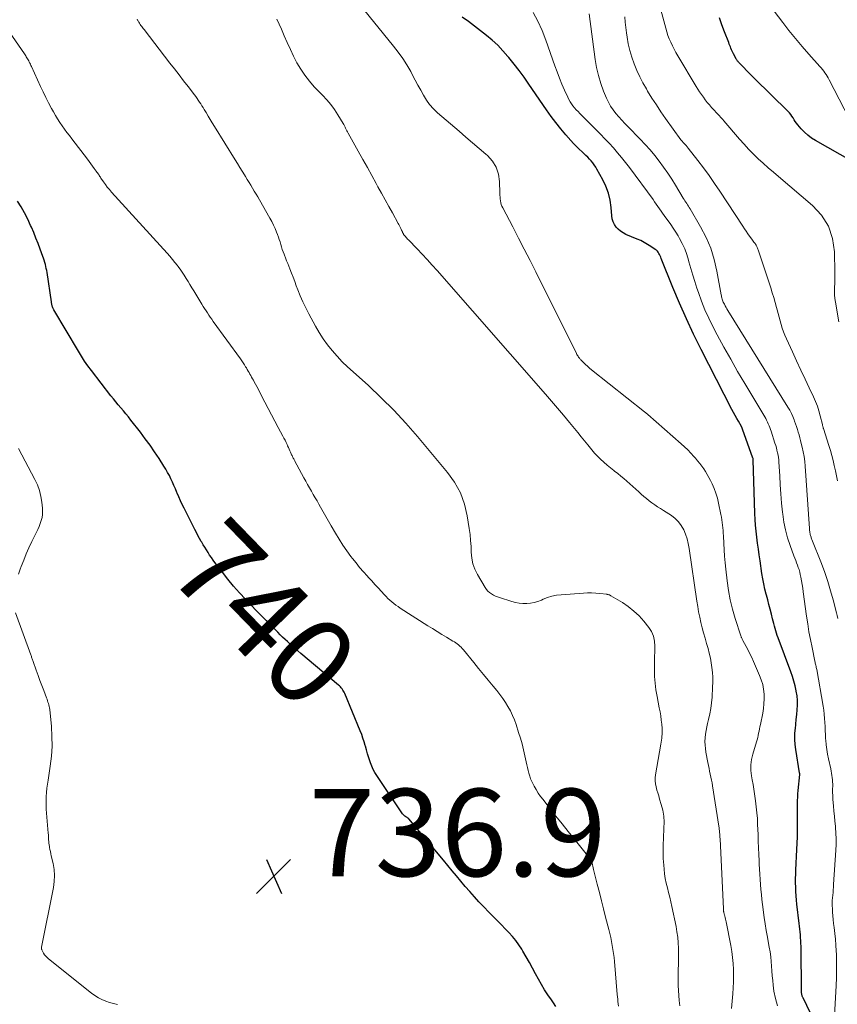
# Model space of a CAD drawing. Units: feet. Extents: x 2029997 to 2035013, y 560000 to 565000.
# Drawn here: x 2030971 to 2031158, y 564460 to 564686 of the extents above; entities that cross this region are included whole.
import ezdxf
from ezdxf.enums import TextEntityAlignment as Align

# ---------------------------------------------------------------- set-up
doc = ezdxf.new("R2010")
doc.units = ezdxf.units.FT
doc.header["$LTSCALE"] = 100
doc.header["$MEASUREMENT"] = 0
for name, color, linetype, lineweight in [('CONTOUR INDEX', 32, 'Continuous', 25), ('CONTOUR INDEX LABEL', 7, 'Continuous', 15), ('CONTOUR INTERMEDIATE', 40, 'Continuous', 15), ('SPOT ELEVATION', 7, 'Continuous', 15)]:
    doc.layers.add(name, color=color, linetype=linetype, lineweight=lineweight)
doc.styles.add('slant', font='romans.shx', dxfattribs={"oblique": 14.999978})

# ---------------------------------------------------------------- blocks, each defined once
blk = doc.blocks.new('SPOT')
at = {"layer": 'SPOT ELEVATION', "lineweight": 25}
for p, q in [((-3.95, -3.95), (3.86, 3.85)), ((-1.67, 3.81), (1.74, -3.97))]:
    blk.add_line(p, q, dxfattribs=at)

msp = doc.modelspace()

# ---------------------------------------------------------------- linework, layer by layer
at = {"layer": 'CONTOUR INDEX', "flags": 128}
for points, elevation in [([(2031153.07, 564456.38), (2031150.44, 564461.79), (2031150.37, 564461.93), (2031150.31, 564462.08), (2031150.26, 564462.24), (2031150.21, 564462.39), (2031150.17, 564462.55), (2031150.14, 564462.71), (2031150.13, 564462.87), (2031150.12, 564463.03), (2031149.98, 564473.62), (2031149.97, 564474.28), (2031149.94, 564474.94), (2031149.9, 564475.59), (2031149.84, 564476.25), (2031149.78, 564476.9), (2031149.71, 564477.56), (2031149.64, 564478.21), (2031149.57, 564478.87), (2031149.06, 564483.24), (2031148.96, 564484.21), (2031148.87, 564485.19), (2031148.81, 564486.17), (2031148.77, 564487.15), (2031148.75, 564488.13), (2031148.75, 564489.11), (2031148.77, 564490.1), (2031148.81, 564491.08), (2031149.03, 564495.75), (2031149.1, 564497.23), (2031149.14, 564498.71), (2031149.17, 564500.19), (2031149.18, 564501.67), (2031149.18, 564503.08), (2031149.18, 564503.86), (2031149.18, 564504.64), (2031149.18, 564505.42), (2031149.18, 564506.2), (2031149.2, 564506.97), (2031149.23, 564507.75), (2031149.28, 564508.53), (2031149.35, 564509.3), (2031149.73, 564512.92), (2031149.73, 564512.97), (2031149.7, 564513.1), (2031149.68, 564513.16), (2031149.66, 564513.23), (2031149.65, 564513.29), (2031149.64, 564513.36), (2031148.79, 564518.68), (2031148.66, 564519.83), (2031148.58, 564520.97), (2031148.6, 564522.12), (2031148.68, 564523.27), (2031148.69, 564523.41), (2031148.8, 564524.49), (2031148.91, 564525.57), (2031149.02, 564526.66), (2031149.13, 564527.74), (2031149.19, 564528.82), (2031149.18, 564529.9), (2031149.08, 564530.97), (2031148.91, 564532.04), (2031148.9, 564532.11), (2031148.65, 564533.21), (2031148.37, 564534.3), (2031148.04, 564535.37), (2031147.67, 564536.43), (2031144.75, 564544.21), (2031144.55, 564544.74), (2031144.37, 564545.28), (2031144.2, 564545.83), (2031144.04, 564546.38), (2031143.88, 564546.93), (2031143.74, 564547.48), (2031143.59, 564548.03), (2031143.46, 564548.59), (2031143.19, 564549.67), (2031142.92, 564550.76), (2031142.64, 564551.85), (2031142.35, 564552.94), (2031142.06, 564554.03), (2031142.01, 564554.2), (2031141.72, 564555.38), (2031141.45, 564556.56), (2031141.22, 564557.75), (2031141.03, 564558.95), (2031140.6, 564561.86), (2031140.41, 564563.22), (2031140.22, 564564.57), (2031140.03, 564565.92), (2031139.85, 564567.27), (2031139.69, 564568.63), (2031139.56, 564569.99), (2031139.47, 564571.35), (2031139.41, 564572.71), (2031139, 564585.01), (2031139, 564585.06), (2031139, 564585.11), (2031138.99, 564585.16), (2031138.99, 564585.21), (2031138.99, 564585.32), (2031138.98, 564585.37), (2031136.6, 564591.99), (2031136.57, 564592.07), (2031136.54, 564592.15), (2031136.5, 564592.23), (2031136.47, 564592.31), (2031136.43, 564592.38), (2031136.4, 564592.46), (2031136.36, 564592.53), (2031136.32, 564592.61), (2031135.63, 564593.8), (2031135.25, 564594.48), (2031134.87, 564595.15), (2031134.51, 564595.84), (2031134.15, 564596.52), (2031127.12, 564610.25), (2031125.39, 564613.75), (2031123.72, 564617.27), (2031122.15, 564620.84), (2031120.64, 564624.44), (2031117.96, 564631.1), (2031117.84, 564631.39), (2031117.71, 564631.68), (2031117.57, 564631.96), (2031117.43, 564632.24), (2031117.26, 564632.5), (2031117.08, 564632.74), (2031116.85, 564632.95), (2031116.61, 564633.14), (2031115.62, 564633.81), (2031114.85, 564634.3), (2031114.07, 564634.75), (2031113.26, 564635.16), (2031112.43, 564635.53), (2031109.87, 564636.59), (2031109.24, 564636.91), (2031108.65, 564637.29), (2031108.13, 564637.75), (2031107.65, 564638.27), (2031107.27, 564638.86), (2031106.96, 564639.48), (2031106.76, 564640.14), (2031106.64, 564640.83), (2031106.48, 564642.77), (2031106.24, 564644.43), (2031105.86, 564646.04), (2031105.28, 564647.59), (2031104.57, 564649.11), (2031103.24, 564651.5), (2031102.95, 564652), (2031102.63, 564652.48), (2031102.28, 564652.94), (2031101.91, 564653.39), (2031101.52, 564653.82), (2031101.12, 564654.24), (2031100.71, 564654.65), (2031100.29, 564655.05), (2031099.82, 564655.49), (2031099.17, 564656.11), (2031098.53, 564656.74), (2031097.91, 564657.39), (2031097.3, 564658.06), (2031096.11, 564659.4), (2031094.94, 564660.77), (2031093.81, 564662.17), (2031092.73, 564663.61), (2031091.69, 564665.08), (2031087.67, 564670.99), (2031086.58, 564672.55), (2031085.45, 564674.09), (2031084.28, 564675.59), (2031083.08, 564677.07), (2031082.85, 564677.34), (2031081.71, 564678.63), (2031080.51, 564679.87), (2031079.23, 564681.03), (2031077.91, 564682.14), (2031076.54, 564683.2), (2031075.17, 564684.25), (2031073.79, 564685.3), (2031072.4, 564686.33)], 760), ([(2031164.59, 564651.69), (2031153.32, 564658.07), (2031152.42, 564658.64), (2031151.56, 564659.27), (2031150.77, 564659.98), (2031150.03, 564660.75), (2031149.27, 564661.64), (2031148.96, 564662.02), (2031148.67, 564662.41), (2031148.41, 564662.82), (2031148.16, 564663.25), (2031147.91, 564663.67), (2031147.64, 564664.07), (2031147.33, 564664.44), (2031147, 564664.8), (2031139.36, 564672.27), (2031138.73, 564672.89), (2031138.11, 564673.51), (2031137.49, 564674.13), (2031136.88, 564674.76), (2031135.87, 564675.8), (2031135.76, 564675.92), (2031135.66, 564676.03), (2031135.56, 564676.15), (2031135.47, 564676.27), (2031135.38, 564676.39), (2031135.29, 564676.52), (2031135.21, 564676.65), (2031135.14, 564676.78), (2031134.53, 564677.92), (2031134.37, 564678.23), (2031134.22, 564678.54), (2031134.08, 564678.86), (2031133.94, 564679.18), (2031133.81, 564679.51), (2031133.69, 564679.83), (2031133.56, 564680.15), (2031133.43, 564680.48), (2031132.44, 564682.99), (2031131.85, 564684.57), (2031131.3, 564686.17)], 780), ([(2031093.85, 564459.88), (2031093.3, 564460.68), (2031092.8, 564461.37), (2031092.01, 564462.51), (2031091.25, 564463.68), (2031090.54, 564464.87), (2031089.87, 564466.09), (2031089.2, 564467.34), (2031088.5, 564468.64), (2031087.78, 564469.94), (2031087.05, 564471.23), (2031086.3, 564472.5), (2031086.04, 564472.95), (2031085.38, 564473.98), (2031084.67, 564474.96), (2031083.9, 564475.89), (2031083.07, 564476.78), (2031082.21, 564477.65), (2031081.36, 564478.52), (2031080.51, 564479.4), (2031079.66, 564480.27), (2031076.22, 564483.84), (2031075.16, 564484.98), (2031074.11, 564486.14), (2031073.09, 564487.32), (2031072.09, 564488.52), (2031071.1, 564489.72), (2031070.11, 564490.93), (2031069.11, 564492.13), (2031068.11, 564493.33), (2031060.17, 564502.77), (2031060.13, 564502.82), (2031060.08, 564502.87), (2031060.03, 564502.91), (2031059.98, 564502.95), (2031059.93, 564502.98), (2031059.88, 564503.02), (2031059.82, 564503.06), (2031059.77, 564503.09), (2031059.45, 564503.28), (2031059.25, 564503.43), (2031059.06, 564503.58), (2031058.89, 564503.76), (2031058.74, 564503.96), (2031052.8, 564512.69), (2031052.37, 564513.39), (2031051.98, 564514.11), (2031051.65, 564514.85), (2031051.36, 564515.62), (2031051.28, 564515.85), (2031051, 564516.75), (2031050.72, 564517.65), (2031050.46, 564518.56), (2031050.21, 564519.47), (2031050.18, 564519.57), (2031049.93, 564520.43), (2031049.66, 564521.28), (2031049.36, 564522.12), (2031049.03, 564522.95), (2031045.49, 564531.48), (2031045.36, 564531.76), (2031045.22, 564532.03), (2031045.05, 564532.28), (2031044.87, 564532.53), (2031044.68, 564532.77), (2031044.47, 564532.99), (2031044.25, 564533.21), (2031044.02, 564533.41), (2031035.43, 564540.65), (2031034.71, 564541.26), (2031034.01, 564541.87), (2031033.31, 564542.5), (2031032.62, 564543.13), (2031032.37, 564543.36), (2031031.81, 564543.89), (2031031.26, 564544.42), (2031030.71, 564544.96), (2031030.17, 564545.51), (2031029.59, 564546.1), (2031029.34, 564546.35), (2031029.09, 564546.61), (2031028.84, 564546.86), (2031028.58, 564547.12), (2031028.33, 564547.37), (2031028.08, 564547.62), (2031027.83, 564547.88), (2031027.57, 564548.13), (2031026.82, 564548.87), (2031026.2, 564549.49), (2031025.57, 564550.11), (2031024.96, 564550.75), (2031024.34, 564551.38), (2031022.74, 564553.05), (2031021.36, 564554.55), (2031020.01, 564556.07), (2031018.71, 564557.65), (2031017.45, 564559.25), (2031015.75, 564561.49), (2031015.33, 564562.05), (2031014.93, 564562.62), (2031014.54, 564563.19), (2031014.16, 564563.78), (2031013.79, 564564.37), (2031013.42, 564564.96), (2031013.07, 564565.56), (2031012.71, 564566.16), (2031012.62, 564566.31), (2031012.24, 564566.99), (2031011.86, 564567.68), (2031011.49, 564568.38), (2031011.13, 564569.07), (2031008.69, 564573.94), (2031008.27, 564574.78), (2031007.87, 564575.63), (2031007.48, 564576.49), (2031007.1, 564577.35), (2031007.02, 564577.54), (2031006.69, 564578.31), (2031006.35, 564579.08), (2031006.01, 564579.85), (2031005.67, 564580.62), (2031005.31, 564581.37), (2031004.92, 564582.12), (2031004.51, 564582.85), (2031004.07, 564583.56), (2031002.97, 564585.26), (2031001.94, 564586.81), (2031000.89, 564588.33), (2030999.79, 564589.82), (2030998.67, 564591.29), (2030996.48, 564594.08), (2030995.92, 564594.79), (2030995.35, 564595.49), (2030994.78, 564596.19), (2030994.2, 564596.88), (2030993.62, 564597.57), (2030993.05, 564598.26), (2030992.49, 564598.97), (2030991.93, 564599.67), (2030987.47, 564605.4), (2030986.67, 564606.47), (2030985.89, 564607.56), (2030985.17, 564608.68), (2030984.47, 564609.82), (2030978.86, 564619.35), (2030978.77, 564619.5), (2030978.69, 564619.65), (2030978.62, 564619.81), (2030978.56, 564619.97), (2030978.54, 564620.04), (2030978.49, 564620.17), (2030978.45, 564620.3), (2030978.42, 564620.44), (2030978.39, 564620.57), (2030978.36, 564620.71), (2030978.33, 564620.84), (2030978.31, 564620.98), (2030978.29, 564621.12), (2030977.3, 564627.86), (2030977.22, 564628.33), (2030977.13, 564628.8), (2030977.03, 564629.27), (2030976.92, 564629.73), (2030976.79, 564630.19), (2030976.65, 564630.65), (2030976.5, 564631.11), (2030976.35, 564631.56), (2030975.74, 564633.21), (2030975.26, 564634.48), (2030974.76, 564635.75), (2030974.24, 564637), (2030973.7, 564638.25), (2030973.53, 564638.66), (2030972.86, 564640.09), (2030972.15, 564641.5), (2030971.37, 564642.87), (2030970.55, 564644.22)], 740)]:
    msp.add_lwpolyline(points, dxfattribs=dict(at, elevation=elevation))
at = {"layer": 'CONTOUR INTERMEDIATE', "flags": 128}
for points, elevation in [([(2031144.59, 564459.97), (2031144.12, 564461.64), (2031143.79, 564463.36), (2031143.62, 564464.73), (2031143.5, 564465.81), (2031143.4, 564466.89), (2031143.32, 564467.98), (2031143.25, 564469.07), (2031143.17, 564470.16), (2031143.06, 564471.24), (2031142.9, 564472.32), (2031142.72, 564473.39), (2031142.55, 564474.23), (2031142.27, 564475.73), (2031142.01, 564477.23), (2031141.78, 564478.73), (2031141.57, 564480.24), (2031141.18, 564483.17), (2031141.04, 564484.32), (2031140.91, 564485.47), (2031140.8, 564486.63), (2031140.7, 564487.78), (2031140.62, 564488.94), (2031140.55, 564490.1), (2031140.48, 564491.26), (2031140.42, 564492.41), (2031140.39, 564493.15), (2031140.32, 564494.67), (2031140.26, 564496.19), (2031140.2, 564497.72), (2031140.14, 564499.24), (2031140.05, 564501.5), (2031139.98, 564502.85), (2031139.88, 564504.21), (2031139.74, 564505.55), (2031139.58, 564506.9), (2031139.51, 564507.43), (2031139.35, 564508.51), (2031139.18, 564509.58), (2031139, 564510.66), (2031138.8, 564511.73), (2031138.63, 564512.63), (2031138.53, 564513.26), (2031138.47, 564513.88), (2031138.46, 564514.5), (2031138.48, 564515.13), (2031138.55, 564515.76), (2031138.64, 564516.38), (2031138.77, 564516.99), (2031138.94, 564517.6), (2031139.79, 564520.41), (2031139.93, 564520.9), (2031140.06, 564521.39), (2031140.18, 564521.88), (2031140.28, 564522.38), (2031140.38, 564522.87), (2031140.48, 564523.37), (2031140.58, 564523.86), (2031140.68, 564524.36), (2031141.2, 564526.96), (2031141.37, 564528.06), (2031141.49, 564529.16), (2031141.53, 564530.26), (2031141.52, 564531.37), (2031141.4, 564532.47), (2031141.2, 564533.55), (2031140.89, 564534.6), (2031140.5, 564535.64), (2031139.07, 564538.85), (2031138.68, 564539.71), (2031138.28, 564540.56), (2031137.85, 564541.4), (2031137.42, 564542.24), (2031136.67, 564543.65), (2031136.6, 564543.78), (2031136.53, 564543.91), (2031136.47, 564544.03), (2031136.41, 564544.16), (2031136.35, 564544.29), (2031136.29, 564544.42), (2031136.24, 564544.56), (2031136.19, 564544.69), (2031134.91, 564548.64), (2031134.29, 564550.76), (2031133.76, 564552.91), (2031133.36, 564555.08), (2031133.05, 564557.27), (2031132.75, 564559.97), (2031132.6, 564561.43), (2031132.47, 564562.9), (2031132.37, 564564.37), (2031132.29, 564565.85), (2031132.21, 564567.56), (2031132.18, 564568.18), (2031132.14, 564568.8), (2031132.09, 564569.41), (2031132.03, 564570.02), (2031131.95, 564570.64), (2031131.87, 564571.25), (2031131.76, 564571.85), (2031131.65, 564572.46), (2031131.12, 564575.04), (2031130.84, 564576.19), (2031130.5, 564577.33), (2031130.08, 564578.43), (2031129.61, 564579.51), (2031129.25, 564580.26), (2031128.89, 564580.95), (2031128.52, 564581.62), (2031128.12, 564582.28), (2031127.69, 564582.93), (2031127.24, 564583.56), (2031126.78, 564584.17), (2031126.29, 564584.78), (2031125.79, 564585.37), (2031125.45, 564585.76), (2031124.76, 564586.52), (2031124.04, 564587.26), (2031123.3, 564587.98), (2031122.54, 564588.67), (2031114.91, 564595.35), (2031114.82, 564595.43), (2031114.72, 564595.52), (2031114.63, 564595.6), (2031114.53, 564595.68), (2031114.43, 564595.76), (2031114.33, 564595.84), (2031114.24, 564595.92), (2031114.14, 564596), (2031101.99, 564605.6), (2031101.52, 564605.99), (2031101.06, 564606.39), (2031100.62, 564606.8), (2031100.19, 564607.23), (2031099.54, 564607.89), (2031099.44, 564608), (2031099.35, 564608.11), (2031099.25, 564608.22), (2031099.16, 564608.34), (2031099.05, 564608.49), (2031098.91, 564608.69), (2031098.77, 564608.9), (2031098.65, 564609.11), (2031098.54, 564609.32), (2031089.21, 564628.03), (2031087.91, 564630.61), (2031086.61, 564633.18), (2031085.28, 564635.74), (2031083.94, 564638.3), (2031081.66, 564642.63), (2031081.48, 564643.02), (2031081.33, 564643.42), (2031081.22, 564643.84), (2031081.14, 564644.26), (2031081.09, 564644.7), (2031081.05, 564645.13), (2031081.02, 564645.56), (2031081.01, 564646), (2031080.95, 564648.72), (2031080.69, 564650.41), (2031080.18, 564651.97), (2031079.29, 564653.36), (2031078.14, 564654.63), (2031077.79, 564654.92), (2031076.25, 564656.23), (2031074.71, 564657.54), (2031073.18, 564658.86), (2031071.65, 564660.18), (2031066.71, 564664.45), (2031065.78, 564665.35), (2031064.92, 564666.31), (2031064.17, 564667.35), (2031063.49, 564668.46), (2031062.87, 564669.6), (2031062.25, 564670.75), (2031061.63, 564671.9), (2031061.01, 564673.05), (2031060.58, 564673.85), (2031059.7, 564675.38), (2031058.77, 564676.86), (2031057.75, 564678.29), (2031056.68, 564679.68), (2031048.78, 564689.36)], 756), ([(2031158.67, 564616.56), (2031157.85, 564621.09), (2031157.73, 564621.93), (2031157.65, 564622.78), (2031157.63, 564623.62), (2031157.66, 564624.47), (2031157.7, 564625.33), (2031157.74, 564626.18), (2031157.75, 564627.03), (2031157.74, 564627.89), (2031157.65, 564632.62), (2031157.19, 564635.66), (2031156.27, 564638.47), (2031154.67, 564640.96), (2031152.61, 564643.23), (2031144.82, 564649.82), (2031143.65, 564650.83), (2031142.49, 564651.85), (2031141.34, 564652.88), (2031140.2, 564653.92), (2031139.08, 564654.99), (2031137.99, 564656.09), (2031136.94, 564657.22), (2031135.92, 564658.37), (2031132.3, 564662.6), (2031132.05, 564662.89), (2031131.8, 564663.17), (2031131.54, 564663.45), (2031131.28, 564663.73), (2031131.02, 564664), (2031130.76, 564664.28), (2031130.51, 564664.56), (2031130.25, 564664.84), (2031129.49, 564665.67), (2031129, 564666.22), (2031128.52, 564666.79), (2031128.06, 564667.38), (2031127.61, 564667.97), (2031127.18, 564668.58), (2031126.76, 564669.19), (2031126.36, 564669.82), (2031125.97, 564670.45), (2031121.77, 564677.5), (2031121.34, 564678.25), (2031120.93, 564679.01), (2031120.54, 564679.78), (2031120.16, 564680.56), (2031119.82, 564681.35), (2031119.51, 564682.15), (2031119.24, 564682.97), (2031118.99, 564683.8), (2031117.89, 564687.96)], 776), ([(2031161, 564663.13), (2031156.43, 564671.99), (2031156.21, 564672.4), (2031155.98, 564672.81), (2031155.73, 564673.2), (2031155.47, 564673.59), (2031155.19, 564673.97), (2031154.91, 564674.34), (2031154.61, 564674.7), (2031154.31, 564675.05), (2031151.78, 564677.86), (2031150.23, 564679.63), (2031148.71, 564681.42), (2031147.23, 564683.25), (2031145.79, 564685.11), (2031142.87, 564688.96)], 784), ([(2031122.24, 564460.01), (2031122.11, 564461.24), (2031121.93, 564463.47), (2031121.86, 564464.67), (2031121.82, 564465.87), (2031121.83, 564467.08), (2031121.87, 564468.28), (2031121.92, 564469.49), (2031121.95, 564470.69), (2031121.95, 564471.9), (2031121.93, 564473.11), (2031121.93, 564473.2), (2031121.86, 564474.45), (2031121.75, 564475.69), (2031121.57, 564476.92), (2031121.35, 564478.15), (2031120.41, 564482.7), (2031120.18, 564483.77), (2031119.93, 564484.84), (2031119.66, 564485.91), (2031119.38, 564486.97), (2031119.12, 564488.04), (2031118.9, 564489.11), (2031118.74, 564490.19), (2031118.61, 564491.28), (2031118.54, 564492.19), (2031118.44, 564493.73), (2031118.39, 564495.28), (2031118.41, 564496.83), (2031118.46, 564498.38), (2031118.6, 564500.69), (2031118.61, 564502.05), (2031118.53, 564503.41), (2031118.3, 564504.75), (2031117.97, 564506.08), (2031117.58, 564507.34), (2031117.38, 564508.03), (2031117.17, 564508.72), (2031116.98, 564509.4), (2031116.78, 564510.09), (2031116.64, 564510.78), (2031116.56, 564511.48), (2031116.57, 564512.18), (2031116.64, 564512.88), (2031117.87, 564519.9), (2031117.95, 564520.35), (2031118.02, 564520.79), (2031118.08, 564521.24), (2031118.14, 564521.69), (2031118.18, 564522.13), (2031118.2, 564522.58), (2031118.19, 564523.03), (2031118.17, 564523.48), (2031118.08, 564524.48), (2031117.98, 564525.42), (2031117.86, 564526.36), (2031117.71, 564527.3), (2031117.53, 564528.24), (2031117, 564530.84), (2031116.74, 564532.34), (2031116.54, 564533.84), (2031116.44, 564535.35), (2031116.39, 564536.87), (2031116.4, 564537.49), (2031116.41, 564538.7), (2031116.43, 564539.91), (2031116.48, 564541.12), (2031116.53, 564542.33), (2031116.46, 564543.5), (2031116.22, 564544.61), (2031115.75, 564545.65), (2031115.12, 564546.63), (2031113.99, 564548.02), (2031112.89, 564549.24), (2031111.71, 564550.37), (2031110.42, 564551.38), (2031109.06, 564552.3), (2031106.45, 564553.88), (2031106.33, 564553.94), (2031106.22, 564554), (2031106.1, 564554.05), (2031105.98, 564554.09), (2031105.85, 564554.13), (2031105.73, 564554.16), (2031105.6, 564554.18), (2031105.47, 564554.2), (2031103.88, 564554.38), (2031102.95, 564554.46), (2031102.02, 564554.51), (2031101.09, 564554.5), (2031100.16, 564554.46), (2031095.06, 564554.1), (2031093.99, 564553.97), (2031092.93, 564553.76), (2031091.91, 564553.44), (2031090.9, 564553.06), (2031090.51, 564552.88), (2031089.7, 564552.58), (2031088.88, 564552.33), (2031088.03, 564552.19), (2031087.16, 564552.11), (2031086.3, 564552.13), (2031085.43, 564552.2), (2031084.59, 564552.36), (2031083.74, 564552.58), (2031080.94, 564553.45), (2031080.46, 564553.62), (2031079.98, 564553.81), (2031079.52, 564554.04), (2031079.07, 564554.3), (2031078.66, 564554.6), (2031078.28, 564554.93), (2031077.95, 564555.31), (2031077.66, 564555.73), (2031075.87, 564558.76), (2031075.29, 564559.96), (2031074.83, 564561.2), (2031074.57, 564562.49), (2031074.45, 564563.82), (2031074.4, 564565.18), (2031074.31, 564566.53), (2031074.17, 564567.88), (2031073.99, 564569.23), (2031073.54, 564572.15), (2031072.89, 564574.86), (2031071.96, 564577.44), (2031070.63, 564579.84), (2031069.03, 564582.12), (2031062.15, 564590.35), (2031059.48, 564593.4), (2031056.73, 564596.37), (2031053.85, 564599.21), (2031050.89, 564601.97), (2031047.39, 564605.09), (2031046.14, 564606.25), (2031044.92, 564607.45), (2031043.75, 564608.7), (2031042.61, 564609.98), (2031041.54, 564611.32), (2031040.53, 564612.69), (2031039.61, 564614.13), (2031038.75, 564615.61), (2031037.22, 564618.43), (2031036.53, 564619.77), (2031035.88, 564621.13), (2031035.28, 564622.52), (2031034.73, 564623.93), (2031034.39, 564624.85), (2031034.03, 564625.81), (2031033.67, 564626.76), (2031033.3, 564627.72), (2031032.92, 564628.67), (2031032.68, 564629.28), (2031032.42, 564629.92), (2031032.16, 564630.57), (2031031.91, 564631.21), (2031031.65, 564631.86), (2031031.58, 564632.04), (2031031.37, 564632.6), (2031031.18, 564633.16), (2031031, 564633.72), (2031030.83, 564634.29), (2031030.66, 564634.86), (2031030.48, 564635.42), (2031030.28, 564635.98), (2031030.08, 564636.54), (2031029.87, 564637.09), (2031029.53, 564637.91), (2031029.17, 564638.72), (2031028.77, 564639.51), (2031028.35, 564640.29), (2031025.95, 564644.47), (2031025.56, 564645.15), (2031025.16, 564645.82), (2031024.77, 564646.49), (2031024.37, 564647.16), (2031023.97, 564647.83), (2031023.56, 564648.5), (2031023.16, 564649.16), (2031022.75, 564649.83), (2031022.51, 564650.21), (2031021.99, 564651.07), (2031021.46, 564651.93), (2031020.93, 564652.78), (2031020.4, 564653.64), (2031015.63, 564661.32), (2031015.14, 564662.11), (2031014.66, 564662.89), (2031014.19, 564663.68), (2031013.71, 564664.46), (2031013.29, 564665.18), (2031013.03, 564665.61), (2031012.76, 564666.04), (2031012.49, 564666.46), (2031012.21, 564666.88), (2031011.93, 564667.3), (2031011.64, 564667.72), (2031011.35, 564668.12), (2031011.04, 564668.53), (2031009.59, 564670.42), (2031008.56, 564671.77), (2031007.53, 564673.12), (2031006.49, 564674.46), (2031005.45, 564675.8), (2030999.51, 564683.46), (2030999.33, 564683.7), (2030999.15, 564683.93), (2030998.97, 564684.18), (2030998.79, 564684.42), (2030998.62, 564684.66), (2030998.45, 564684.91), (2030998.3, 564685.17), (2030998.16, 564685.44), (2030998.12, 564685.51), (2030997.97, 564685.82)], 748), ([(2031134.09, 564459.42), (2031134.36, 564462.73), (2031134.46, 564464.12), (2031134.52, 564465.52), (2031134.53, 564466.91), (2031134.52, 564468.31), (2031134.45, 564469.7), (2031134.32, 564471.09), (2031134.13, 564472.47), (2031133.89, 564473.84), (2031132.81, 564479.24), (2031132.74, 564479.55), (2031132.67, 564479.86), (2031132.6, 564480.18), (2031132.52, 564480.49), (2031132.43, 564480.82), (2031132.39, 564480.96), (2031132.36, 564481.11), (2031132.33, 564481.25), (2031132.3, 564481.4), (2031132.28, 564481.53), (2031132.26, 564481.61), (2031132.25, 564481.69), (2031132.24, 564481.78), (2031132.24, 564481.86), (2031132.23, 564481.94), (2031132.23, 564482.02), (2031132.22, 564482.1), (2031132.22, 564482.18), (2031131.43, 564498.22), (2031131.41, 564498.59), (2031131.39, 564498.95), (2031131.36, 564499.32), (2031131.33, 564499.68), (2031131.3, 564500.04), (2031131.26, 564500.41), (2031131.21, 564500.77), (2031131.16, 564501.13), (2031129.72, 564510.36), (2031129.61, 564511.02), (2031129.49, 564511.69), (2031129.35, 564512.35), (2031129.21, 564513.02), (2031129.06, 564513.68), (2031128.92, 564514.34), (2031128.78, 564515), (2031128.65, 564515.67), (2031128.2, 564518.05), (2031128.08, 564518.87), (2031128, 564519.7), (2031127.99, 564520.53), (2031128.03, 564521.36), (2031128.13, 564522.19), (2031128.25, 564523.01), (2031128.41, 564523.83), (2031128.59, 564524.65), (2031128.82, 564525.55), (2031129.1, 564526.81), (2031129.33, 564528.09), (2031129.49, 564529.37), (2031129.6, 564530.67), (2031129.72, 564532.98), (2031129.76, 564534.09), (2031129.75, 564535.2), (2031129.68, 564536.31), (2031129.58, 564537.42), (2031129.42, 564538.52), (2031129.22, 564539.61), (2031128.98, 564540.7), (2031128.69, 564541.77), (2031128.35, 564542.97), (2031128.01, 564544.17), (2031127.68, 564545.36), (2031127.37, 564546.56), (2031127.07, 564547.76), (2031126.79, 564548.97), (2031126.53, 564550.18), (2031126.32, 564551.4), (2031126.12, 564552.62), (2031124.38, 564564.72), (2031124.17, 564565.82), (2031123.9, 564566.89), (2031123.54, 564567.94), (2031123.12, 564568.97), (2031122.57, 564569.92), (2031121.93, 564570.79), (2031121.16, 564571.54), (2031120.29, 564572.21), (2031118.45, 564573.39), (2031117.79, 564573.82), (2031117.14, 564574.26), (2031116.49, 564574.71), (2031115.85, 564575.16), (2031115.22, 564575.63), (2031114.6, 564576.12), (2031113.99, 564576.62), (2031113.4, 564577.14), (2031112.83, 564577.65), (2031112.16, 564578.26), (2031111.48, 564578.87), (2031110.8, 564579.48), (2031110.12, 564580.09), (2031109.43, 564580.69), (2031108.73, 564581.27), (2031108.02, 564581.84), (2031107.3, 564582.4), (2031107.1, 564582.55), (2031106.32, 564583.16), (2031105.56, 564583.79), (2031104.82, 564584.44), (2031104.09, 564585.1), (2031103.4, 564585.8), (2031102.72, 564586.51), (2031102.07, 564587.26), (2031101.45, 564588.02), (2031101.17, 564588.38), (2031100.42, 564589.33), (2031099.66, 564590.28), (2031098.89, 564591.22), (2031098.12, 564592.16), (2031096.97, 564593.55), (2031095.61, 564595.18), (2031094.24, 564596.8), (2031092.85, 564598.41), (2031091.46, 564600.01), (2031066.63, 564628.31), (2031065.5, 564629.57), (2031064.37, 564630.83), (2031063.21, 564632.06), (2031062.05, 564633.28), (2031060.06, 564635.34), (2031059.88, 564635.53), (2031059.71, 564635.72), (2031059.53, 564635.91), (2031059.37, 564636.1), (2031059.19, 564636.3), (2031059.12, 564636.4), (2031059.04, 564636.5), (2031058.97, 564636.6), (2031058.91, 564636.71), (2031058.84, 564636.82), (2031058.79, 564636.93), (2031058.74, 564637.04), (2031058.69, 564637.14), (2031058.65, 564637.25), (2031058.6, 564637.36), (2031058.55, 564637.47), (2031058.51, 564637.58), (2031058.33, 564637.96), (2031058.2, 564638.25), (2031058.05, 564638.54), (2031057.9, 564638.83), (2031057.74, 564639.11), (2031056.38, 564641.52), (2031055.55, 564643), (2031054.72, 564644.5), (2031053.89, 564645.99), (2031053.08, 564647.49), (2031052.69, 564648.21), (2031051.67, 564650.07), (2031050.66, 564651.92), (2031049.63, 564653.77), (2031048.59, 564655.62), (2031046.26, 564659.76), (2031046.11, 564660.04), (2031045.96, 564660.32), (2031045.82, 564660.6), (2031045.69, 564660.89), (2031045.55, 564661.17), (2031045.41, 564661.46), (2031045.25, 564661.73), (2031045.09, 564662.01), (2031043.91, 564663.93), (2031043.12, 564665.14), (2031042.27, 564666.3), (2031041.35, 564667.41), (2031040.38, 564668.47), (2031038.5, 564670.4), (2031037.37, 564671.67), (2031036.32, 564673), (2031035.39, 564674.41), (2031034.54, 564675.88), (2031033.77, 564677.41), (2031033.02, 564678.95), (2031032.31, 564680.5), (2031031.62, 564682.07), (2031030.99, 564683.58), (2031029.89, 564685.84)], 752), ([(2031157.68, 564457.67), (2031158.04, 564464.68), (2031158.1, 564466.44), (2031158.14, 564468.21), (2031158.13, 564469.97), (2031158.09, 564471.73), (2031158.06, 564472.57), (2031157.99, 564473.91), (2031157.9, 564475.26), (2031157.76, 564476.59), (2031157.59, 564477.93), (2031157.46, 564478.88), (2031157.35, 564479.74), (2031157.26, 564480.61), (2031157.2, 564481.47), (2031157.16, 564482.34), (2031157.14, 564482.84), (2031157.13, 564483.46), (2031157.15, 564484.08), (2031157.18, 564484.7), (2031157.24, 564485.31), (2031157.31, 564485.93), (2031157.37, 564486.55), (2031157.42, 564487.16), (2031157.46, 564487.78), (2031157.95, 564495.64), (2031158, 564496.94), (2031158.01, 564498.24), (2031157.96, 564499.53), (2031157.87, 564500.83), (2031157.85, 564501.09), (2031157.74, 564502.26), (2031157.63, 564503.42), (2031157.52, 564504.59), (2031157.42, 564505.76), (2031157.35, 564506.5), (2031157.29, 564507.3), (2031157.25, 564508.09), (2031157.23, 564508.88), (2031157.23, 564509.68), (2031157.24, 564510.27), (2031157.24, 564510.77), (2031157.22, 564511.27), (2031157.18, 564511.76), (2031157.13, 564512.26), (2031157.06, 564512.75), (2031156.98, 564513.24), (2031156.89, 564513.73), (2031156.79, 564514.22), (2031156.25, 564516.57), (2031156.04, 564517.63), (2031155.86, 564518.69), (2031155.73, 564519.76), (2031155.64, 564520.84), (2031155.62, 564521.13), (2031155.57, 564522.06), (2031155.52, 564523), (2031155.48, 564523.93), (2031155.44, 564524.87), (2031155.38, 564525.8), (2031155.3, 564526.74), (2031155.18, 564527.66), (2031155.04, 564528.59), (2031153.57, 564536.98), (2031153.53, 564537.22), (2031153.48, 564537.46), (2031153.42, 564537.71), (2031153.37, 564537.95), (2031153.31, 564538.19), (2031153.25, 564538.44), (2031153.2, 564538.68), (2031153.15, 564538.92), (2031152.5, 564542.02), (2031152.14, 564543.82), (2031151.81, 564545.62), (2031151.52, 564547.42), (2031151.25, 564549.23), (2031150.5, 564554.73), (2031150.38, 564555.59), (2031150.24, 564556.45), (2031150.09, 564557.3), (2031149.93, 564558.15), (2031149.8, 564558.76), (2031149.68, 564559.3), (2031149.54, 564559.84), (2031149.36, 564560.37), (2031149.17, 564560.89), (2031148.97, 564561.41), (2031148.77, 564561.93), (2031148.57, 564562.45), (2031148.37, 564562.98), (2031147.48, 564565.4), (2031146.9, 564567.15), (2031146.41, 564568.92), (2031146.06, 564570.72), (2031145.8, 564572.54), (2031145.75, 564573.02), (2031145.55, 564575.1), (2031145.37, 564577.18), (2031145.22, 564579.26), (2031145.1, 564581.34), (2031144.94, 564584.41), (2031144.9, 564584.97), (2031144.83, 564585.52), (2031144.74, 564586.07), (2031144.62, 564586.62), (2031144.48, 564587.16), (2031144.34, 564587.7), (2031144.18, 564588.24), (2031144.01, 564588.77), (2031143.11, 564591.52), (2031142.97, 564591.95), (2031142.81, 564592.37), (2031142.65, 564592.8), (2031142.48, 564593.22), (2031142.3, 564593.63), (2031142.1, 564594.04), (2031141.89, 564594.44), (2031141.66, 564594.84), (2031137.08, 564602.49), (2031135.46, 564605.24), (2031133.87, 564608.01), (2031132.32, 564610.81), (2031130.81, 564613.62), (2031129.8, 564615.53), (2031128.85, 564617.41), (2031127.98, 564619.33), (2031127.2, 564621.29), (2031126.48, 564623.27), (2031126.13, 564624.31), (2031125.65, 564625.8), (2031125.18, 564627.29), (2031124.74, 564628.79), (2031124.32, 564630.3), (2031124.22, 564630.7), (2031123.81, 564631.99), (2031123.34, 564633.26), (2031122.78, 564634.48), (2031122.15, 564635.68), (2031121.83, 564636.23), (2031121.29, 564637.12), (2031120.73, 564638.01), (2031120.14, 564638.87), (2031119.53, 564639.73), (2031119.04, 564640.39), (2031118.66, 564640.9), (2031118.29, 564641.42), (2031117.92, 564641.94), (2031117.56, 564642.46), (2031117.2, 564642.99), (2031116.84, 564643.51), (2031116.46, 564644.03), (2031116.09, 564644.54), (2031110.68, 564651.87), (2031109.8, 564653.03), (2031108.9, 564654.17), (2031107.96, 564655.28), (2031107.01, 564656.37), (2031106.03, 564657.44), (2031105.03, 564658.5), (2031104.03, 564659.55), (2031103.01, 564660.58), (2031099.31, 564664.27), (2031098.91, 564664.7), (2031098.51, 564665.12), (2031098.12, 564665.57), (2031097.75, 564666.01), (2031097.4, 564666.48), (2031097.08, 564666.97), (2031096.8, 564667.47), (2031096.54, 564668), (2031095.81, 564669.64), (2031095.22, 564671.01), (2031094.65, 564672.38), (2031094.12, 564673.77), (2031093.61, 564675.16), (2031091.54, 564681.06), (2031090.68, 564683.23), (2031089.72, 564685.36), (2031088.61, 564687.41)], 764), ([(2031158.43, 564548.64), (2031158.27, 564549.32), (2031158.1, 564549.99), (2031157.35, 564552.9), (2031156.76, 564555.01), (2031156.12, 564557.11), (2031155.41, 564559.18), (2031154.64, 564561.23), (2031152.49, 564566.71), (2031152.42, 564566.9), (2031152.34, 564567.1), (2031152.27, 564567.29), (2031152.2, 564567.49), (2031152.14, 564567.69), (2031152.09, 564567.89), (2031152.05, 564568.09), (2031152.02, 564568.3), (2031152.01, 564568.36), (2031151.98, 564568.59), (2031151.96, 564568.83), (2031151.94, 564569.07), (2031151.92, 564569.3), (2031150.94, 564583.53), (2031150.83, 564584.63), (2031150.69, 564585.72), (2031150.49, 564586.81), (2031150.25, 564587.89), (2031150.04, 564588.73), (2031149.87, 564589.38), (2031149.7, 564590.03), (2031149.53, 564590.67), (2031149.35, 564591.32), (2031149.16, 564591.96), (2031148.96, 564592.6), (2031148.74, 564593.23), (2031148.52, 564593.86), (2031148.42, 564594.13), (2031148.12, 564594.88), (2031147.78, 564595.62), (2031147.41, 564596.33), (2031147, 564597.03), (2031133.24, 564619.2), (2031133.03, 564619.55), (2031132.82, 564619.89), (2031132.62, 564620.24), (2031132.42, 564620.59), (2031132.28, 564620.86), (2031132.17, 564621.09), (2031132.06, 564621.31), (2031131.98, 564621.55), (2031131.91, 564621.79), (2031131.85, 564622.03), (2031131.79, 564622.28), (2031131.74, 564622.53), (2031131.69, 564622.77), (2031130.73, 564628.15), (2031130.1, 564630.81), (2031129.3, 564633.4), (2031128.23, 564635.9), (2031126.98, 564638.33), (2031124.57, 564642.46), (2031124.38, 564642.77), (2031124.19, 564643.08), (2031124, 564643.38), (2031123.8, 564643.68), (2031123.59, 564643.97), (2031123.4, 564644.27), (2031123.21, 564644.58), (2031123.02, 564644.88), (2031121.24, 564647.83), (2031120.36, 564649.24), (2031119.45, 564650.63), (2031118.5, 564651.99), (2031117.52, 564653.33), (2031116.49, 564654.63), (2031115.43, 564655.91), (2031114.32, 564657.15), (2031113.18, 564658.35), (2031110.32, 564661.27), (2031109.62, 564662), (2031108.93, 564662.73), (2031108.26, 564663.48), (2031107.6, 564664.24), (2031107.56, 564664.29), (2031106.93, 564665.11), (2031106.35, 564665.96), (2031105.86, 564666.86), (2031105.42, 564667.8), (2031104.78, 564669.38), (2031104.13, 564671.16), (2031103.58, 564672.95), (2031103.17, 564674.79), (2031102.85, 564676.65), (2031101.46, 564687.05)], 768), ([(2031158.35, 564580.17), (2031158.1, 564581.33), (2031157.85, 564582.49), (2031157.6, 564583.65), (2031157.33, 564584.8), (2031157.04, 564585.95), (2031156.71, 564587.09), (2031156.37, 564588.23), (2031155.13, 564592.12), (2031155.09, 564592.23), (2031155.06, 564592.35), (2031155.03, 564592.47), (2031155, 564592.59), (2031154.97, 564592.7), (2031154.94, 564592.82), (2031154.91, 564592.94), (2031154.88, 564593.06), (2031154.39, 564595.07), (2031154.08, 564596.18), (2031153.73, 564597.28), (2031153.31, 564598.35), (2031152.84, 564599.41), (2031151.88, 564601.43), (2031150.9, 564603.48), (2031149.93, 564605.54), (2031148.98, 564607.61), (2031148.03, 564609.67), (2031146.65, 564612.68), (2031146.31, 564613.49), (2031145.99, 564614.3), (2031145.7, 564615.12), (2031145.43, 564615.95), (2031145.19, 564616.8), (2031144.95, 564617.64), (2031144.72, 564618.48), (2031144.49, 564619.33), (2031144.35, 564619.88), (2031144.05, 564621), (2031143.73, 564622.12), (2031143.39, 564623.23), (2031143.04, 564624.33), (2031140.17, 564633.04), (2031140.1, 564633.23), (2031140.03, 564633.42), (2031139.95, 564633.61), (2031139.88, 564633.79), (2031139.79, 564633.98), (2031139.69, 564634.15), (2031139.58, 564634.32), (2031139.46, 564634.49), (2031139.38, 564634.59), (2031139.21, 564634.81), (2031139.05, 564635.02), (2031138.89, 564635.24), (2031138.72, 564635.46), (2031138.22, 564636.15), (2031137.81, 564636.72), (2031137.41, 564637.29), (2031137.02, 564637.87), (2031136.63, 564638.45), (2031131.39, 564646.47), (2031130.18, 564648.27), (2031128.94, 564650.05), (2031127.66, 564651.79), (2031126.34, 564653.51), (2031124.16, 564656.29), (2031123.91, 564656.6), (2031123.66, 564656.91), (2031123.39, 564657.21), (2031123.13, 564657.5), (2031122.62, 564658.06), (2031122.59, 564658.09), (2031122.58, 564658.1), (2031122.56, 564658.12), (2031122.51, 564658.18), (2031122.5, 564658.2), (2031122.48, 564658.21), (2031122.47, 564658.23), (2031122.46, 564658.25), (2031118.98, 564663.1), (2031117.9, 564664.65), (2031116.85, 564666.21), (2031115.84, 564667.79), (2031114.85, 564669.39), (2031114.56, 564669.88), (2031113.77, 564671.27), (2031113.04, 564672.68), (2031112.38, 564674.14), (2031111.77, 564675.61), (2031111.25, 564677.12), (2031110.79, 564678.65), (2031110.43, 564680.2), (2031110.14, 564681.77), (2031110, 564682.69), (2031109.84, 564683.92), (2031109.71, 564685.15), (2031109.64, 564686.39)], 772), ([(2031108.19, 564459.94), (2031108.12, 564460.46), (2031108.06, 564460.99), (2031108, 564461.52), (2031107.95, 564462.04), (2031107.9, 564462.57), (2031107.24, 564470.16), (2031107.15, 564471.08), (2031107.04, 564472), (2031106.91, 564472.92), (2031106.76, 564473.83), (2031106.58, 564474.74), (2031106.4, 564475.64), (2031106.19, 564476.55), (2031105.97, 564477.44), (2031105.23, 564480.29), (2031104.75, 564482.17), (2031104.27, 564484.05), (2031103.79, 564485.93), (2031103.32, 564487.81), (2031102.55, 564490.88), (2031102.47, 564491.23), (2031102.38, 564491.58), (2031102.3, 564491.93), (2031102.22, 564492.28), (2031102.11, 564492.74), (2031102.08, 564492.86), (2031102.05, 564492.97), (2031102, 564493.09), (2031101.96, 564493.2), (2031101.91, 564493.31), (2031101.85, 564493.41), (2031101.78, 564493.51), (2031101.71, 564493.61), (2031098.02, 564498.2), (2031096.63, 564499.94), (2031095.25, 564501.67), (2031093.86, 564503.42), (2031092.49, 564505.16), (2031090.89, 564507.2), (2031090.33, 564507.95), (2031089.81, 564508.71), (2031089.32, 564509.49), (2031088.86, 564510.29), (2031088.62, 564510.74), (2031088.32, 564511.34), (2031088.06, 564511.96), (2031087.84, 564512.59), (2031087.64, 564513.23), (2031087.48, 564513.88), (2031087.32, 564514.54), (2031087.17, 564515.2), (2031087.03, 564515.85), (2031086.73, 564517.25), (2031086.42, 564518.6), (2031086.08, 564519.94), (2031085.71, 564521.27), (2031085.3, 564522.6), (2031084.72, 564524.4), (2031084.34, 564525.46), (2031083.92, 564526.49), (2031083.42, 564527.5), (2031082.87, 564528.48), (2031082.27, 564529.44), (2031081.65, 564530.37), (2031080.98, 564531.28), (2031080.28, 564532.17), (2031079.48, 564533.15), (2031078.36, 564534.51), (2031077.25, 564535.87), (2031076.13, 564537.24), (2031075.02, 564538.6), (2031072.65, 564541.52), (2031072.39, 564541.81), (2031072.13, 564542.1), (2031071.84, 564542.36), (2031071.55, 564542.62), (2031071.24, 564542.86), (2031070.92, 564543.09), (2031070.6, 564543.3), (2031070.27, 564543.51), (2031068.79, 564544.39), (2031067.72, 564545.03), (2031066.66, 564545.68), (2031065.6, 564546.34), (2031064.54, 564547.01), (2031058.2, 564551.04), (2031057.7, 564551.37), (2031057.2, 564551.72), (2031056.72, 564552.09), (2031056.25, 564552.47), (2031055.8, 564552.86), (2031055.35, 564553.27), (2031054.93, 564553.7), (2031054.51, 564554.14), (2031053.86, 564554.85), (2031053.13, 564555.65), (2031052.4, 564556.45), (2031051.66, 564557.25), (2031050.93, 564558.05), (2031050.62, 564558.39), (2031049.75, 564559.37), (2031048.89, 564560.36), (2031048.07, 564561.38), (2031047.26, 564562.41), (2031046.91, 564562.87), (2031045.97, 564564.16), (2031045.06, 564565.47), (2031044.2, 564566.82), (2031043.38, 564568.19), (2031042.39, 564569.9), (2031041.78, 564570.97), (2031041.16, 564572.04), (2031040.55, 564573.1), (2031039.94, 564574.17), (2031039.58, 564574.8), (2031039.14, 564575.56), (2031038.71, 564576.31), (2031038.28, 564577.06), (2031037.84, 564577.81), (2031037.41, 564578.56), (2031036.98, 564579.31), (2031036.56, 564580.07), (2031036.14, 564580.83), (2031033.99, 564584.81), (2031033.88, 564585), (2031033.79, 564585.18), (2031033.69, 564585.37), (2031033.59, 564585.56), (2031033.5, 564585.75), (2031033.41, 564585.94), (2031033.32, 564586.14), (2031033.23, 564586.33), (2031033.07, 564586.7), (2031032.91, 564587.08), (2031032.74, 564587.46), (2031032.57, 564587.84), (2031032.4, 564588.21), (2031032.28, 564588.46), (2031032.04, 564588.96), (2031031.8, 564589.45), (2031031.55, 564589.94), (2031031.3, 564590.43), (2031030.26, 564592.37), (2031029.49, 564593.83), (2031028.72, 564595.29), (2031027.96, 564596.76), (2031027.2, 564598.22), (2031025.91, 564600.7), (2031025.63, 564601.24), (2031025.34, 564601.78), (2031025.05, 564602.31), (2031024.75, 564602.84), (2031024.55, 564603.2), (2031024.35, 564603.55), (2031024.15, 564603.91), (2031023.95, 564604.26), (2031023.75, 564604.61), (2031023.55, 564604.96), (2031023.35, 564605.31), (2031023.14, 564605.66), (2031022.94, 564606.01), (2031022.78, 564606.26), (2031022.49, 564606.73), (2031022.2, 564607.19), (2031021.89, 564607.65), (2031021.57, 564608.1), (2031015.36, 564616.68), (2031015.02, 564617.16), (2031014.69, 564617.64), (2031014.36, 564618.13), (2031014.03, 564618.62), (2031013.71, 564619.11), (2031013.39, 564619.61), (2031013.08, 564620.11), (2031012.77, 564620.61), (2031010.91, 564623.66), (2031010.47, 564624.38), (2031010.03, 564625.09), (2031009.59, 564625.81), (2031009.15, 564626.52), (2031008.7, 564627.23), (2031008.24, 564627.93), (2031007.75, 564628.62), (2031007.26, 564629.29), (2031007.15, 564629.43), (2031006.59, 564630.15), (2031006.01, 564630.87), (2031005.41, 564631.57), (2031004.79, 564632.27), (2030992.07, 564646.28), (2030991.58, 564646.84), (2030991.1, 564647.42), (2030990.65, 564648.02), (2030990.22, 564648.63), (2030989.64, 564649.48), (2030989.51, 564649.68), (2030989.38, 564649.87), (2030989.25, 564650.07), (2030989.12, 564650.27), (2030988.99, 564650.46), (2030988.86, 564650.66), (2030988.72, 564650.85), (2030988.58, 564651.04), (2030988.1, 564651.7), (2030987.71, 564652.22), (2030987.32, 564652.74), (2030986.93, 564653.26), (2030986.54, 564653.78), (2030982.98, 564658.45), (2030982.41, 564659.19), (2030981.85, 564659.95), (2030981.3, 564660.7), (2030980.75, 564661.46), (2030980.21, 564662.23), (2030979.7, 564663.01), (2030979.21, 564663.81), (2030978.74, 564664.62), (2030978.29, 564665.44), (2030977.62, 564666.68), (2030976.98, 564667.93), (2030976.37, 564669.19), (2030975.77, 564670.46), (2030973.73, 564675), (2030973.61, 564675.26), (2030973.49, 564675.52), (2030973.37, 564675.78), (2030973.24, 564676.03), (2030973.23, 564676.05), (2030973.11, 564676.29), (2030972.98, 564676.53), (2030972.84, 564676.77), (2030972.7, 564677), (2030972.55, 564677.23), (2030972.41, 564677.46), (2030972.25, 564677.69), (2030972.1, 564677.92), (2030967.3, 564684.87)], 744), ([(2030970.78, 564558.79), (2030971.16, 564559.94), (2030971.39, 564560.57), (2030971.94, 564562.01), (2030972.53, 564563.44), (2030973.16, 564564.85), (2030973.82, 564566.25), (2030974.88, 564568.4), (2030975.19, 564569.05), (2030975.47, 564569.72), (2030975.73, 564570.4), (2030975.96, 564571.09), (2030976.14, 564571.79), (2030976.25, 564572.49), (2030976.28, 564573.2), (2030976.26, 564573.92), (2030976.12, 564575.26), (2030975.9, 564576.62), (2030975.58, 564577.96), (2030975.11, 564579.25), (2030974.53, 564580.51), (2030970.78, 564587.6)], 736), ([(2030993.44, 564460.32), (2030992.53, 564460.51), (2030991.63, 564460.77), (2030990.74, 564461.06), (2030989.88, 564461.43), (2030989.05, 564461.85), (2030988.27, 564462.34), (2030987.51, 564462.89), (2030977.63, 564470.74), (2030977.31, 564471.03), (2030977, 564471.35), (2030976.74, 564471.7), (2030976.5, 564472.07), (2030976.16, 564472.7), (2030976.12, 564472.78), (2030976.08, 564472.86), (2030976.06, 564472.94), (2030976.03, 564473.03), (2030976.01, 564473.16), (2030976, 564473.19), (2030976, 564473.21), (2030976, 564473.23), (2030976, 564473.25), (2030976.01, 564473.35), (2030976.01, 564473.37), (2030976.01, 564473.39), (2030976.02, 564473.42), (2030976.02, 564473.44), (2030978.74, 564487.08), (2030978.93, 564488.46), (2030978.99, 564489.83), (2030978.89, 564491.19), (2030978.67, 564492.56), (2030978.26, 564494.34), (2030978.15, 564494.82), (2030978.05, 564495.29), (2030977.95, 564495.77), (2030977.86, 564496.25), (2030977.82, 564496.45), (2030977.76, 564496.83), (2030977.71, 564497.21), (2030977.68, 564497.59), (2030977.66, 564497.97), (2030977.65, 564498.36), (2030977.63, 564498.74), (2030977.6, 564499.12), (2030977.57, 564499.51), (2030977.17, 564504.07), (2030977.1, 564505.02), (2030977.07, 564505.98), (2030977.08, 564506.93), (2030977.12, 564507.89), (2030977.19, 564508.84), (2030977.28, 564509.79), (2030977.4, 564510.74), (2030977.54, 564511.69), (2030978.03, 564514.86), (2030978.3, 564517.13), (2030978.45, 564519.4), (2030978.42, 564521.68), (2030978.28, 564523.97), (2030977.9, 564527.85), (2030977.85, 564528.19), (2030977.79, 564528.53), (2030977.71, 564528.87), (2030977.62, 564529.2), (2030977.51, 564529.53), (2030977.4, 564529.85), (2030977.29, 564530.18), (2030977.17, 564530.5), (2030976.53, 564532.17), (2030976.09, 564533.33), (2030975.66, 564534.49), (2030975.24, 564535.65), (2030974.82, 564536.81), (2030974.1, 564538.84), (2030974.04, 564539.02), (2030973.97, 564539.21), (2030973.9, 564539.4), (2030973.83, 564539.59), (2030973.76, 564539.78), (2030973.7, 564539.97), (2030973.63, 564540.16), (2030973.56, 564540.34), (2030970.07, 564549.94)], 736)]:
    msp.add_lwpolyline(points, dxfattribs=dict(at, elevation=elevation))

# ---------------------------------------------------------------- block references
at = {"layer": 'SPOT ELEVATION'}
msp.add_blockref('SPOT', (2031029.23, 564489.66, 736.88), dxfattribs=at)

# ---------------------------------------------------------------- texts
at = {"layer": 'CONTOUR INDEX LABEL', "style": 'slant', "oblique": 15}
msp.add_text('740', height=20, rotation=314.1447, dxfattribs=at).set_placement((2031027.05, 564549.79, 740), align=Align.MIDDLE_CENTER)
at = {"layer": 'SPOT ELEVATION', "style": 'slant', "oblique": 15}
msp.add_text('736.9', height=20, dxfattribs=at).set_placement((2031037.23, 564489.66, 736.88))

doc.saveas('drawing.dxf')
